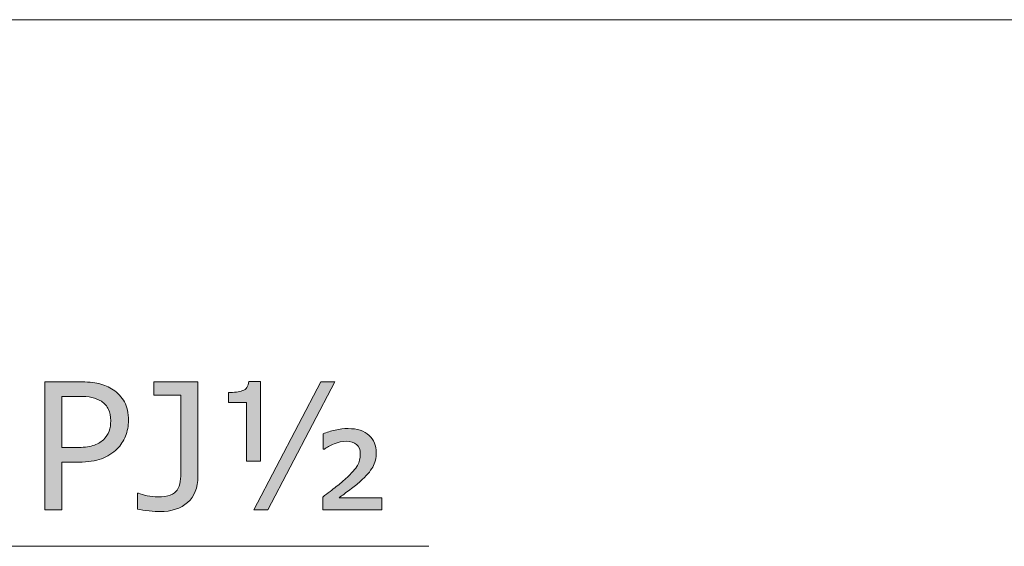
# Model space of a CAD drawing. Units: inches. Extents: x 5 to 63, y -10.4 to 62.3.
# Drawn here: x 22.2 to 32, y 54.2 to 59.5 of the extents above; entities that cross this region are included whole.
import ezdxf

# ---------------------------------------------------------------- set-up
doc = ezdxf.new("R2010")
doc.units = ezdxf.units.IN
doc.header["$MEASUREMENT"] = 0
doc.layers.add('BIDANG', color=7, linetype='Continuous', lineweight=13)
doc.layers.add('UKUR', color=7, linetype='Continuous', lineweight=13)

msp = doc.modelspace()

# ---------------------------------------------------------------- hatches: boundary and pattern name
at = {"layer": 'UKUR'}
h = msp.add_hatch(color=256, dxfattribs=at)
h.dxf.hatch_style = 2
edge = h.paths.add_edge_path()
edge.add_spline(control_points=[(23.252, 55.4454), (23.252, 55.3885), (23.242, 55.3358), (23.2224, 55.2872), (23.2024, 55.2387), (23.1748, 55.1966), (23.139, 55.1608), (23.0949, 55.1167), (23.0425, 55.0836), (22.9822, 55.0612), (22.9219, 55.0392), (22.8458, 55.0282), (22.7538, 55.0282), (22.7538, 55.0282), (22.5833, 55.0282), (22.5833, 55.0282), (22.5833, 55.0282), (22.5833, 54.55), (22.5833, 54.55), (22.5833, 54.55), (22.4128, 54.55), (22.4128, 54.55), (22.4128, 54.55), (22.4124, 55.8329), (22.4124, 55.8329), (22.4124, 55.8329), (22.7607, 55.8329), (22.7607, 55.8329), (22.8375, 55.8329), (22.903, 55.8264), (22.9564, 55.8136), (23.0098, 55.8006), (23.057, 55.7806), (23.0983, 55.753), (23.1473, 55.7203), (23.1851, 55.6793), (23.2117, 55.6304), (23.2385, 55.5818), (23.252, 55.5198), (23.252, 55.4454)], knot_values=[0, 0, 0, 0, 1, 1, 1, 2, 2, 2, 3, 3, 3, 4, 4, 4, 5, 5, 5, 6, 6, 6, 7, 7, 7, 8, 8, 8, 9, 9, 9, 10, 10, 10, 11, 11, 11, 12, 12, 12, 13, 13, 13, 13], degree=3, periodic=0)
edge = h.paths.add_edge_path()
edge.add_spline(control_points=[(23.0746, 55.4409), (23.0746, 55.4853), (23.0666, 55.5236), (23.0511, 55.5563), (23.0356, 55.589), (23.0119, 55.6159), (22.9805, 55.6366), (22.9529, 55.6545), (22.9213, 55.6672), (22.8861, 55.6748), (22.8506, 55.6827), (22.8062, 55.6865), (22.7521, 55.6865), (22.7521, 55.6865), (22.5833, 55.6865), (22.5833, 55.6865), (22.5833, 55.6865), (22.5833, 55.1739), (22.5833, 55.1739), (22.5833, 55.1739), (22.7273, 55.1739), (22.7273, 55.1739), (22.7962, 55.1739), (22.8524, 55.1801), (22.8954, 55.1925), (22.9385, 55.2046), (22.9733, 55.2245), (23.0005, 55.2514), (23.0274, 55.279), (23.0467, 55.3079), (23.0577, 55.3386), (23.069, 55.3689), (23.0746, 55.403), (23.0746, 55.4409)], knot_values=[0, 0, 0, 0, 1, 1, 1, 2, 2, 2, 3, 3, 3, 4, 4, 4, 5, 5, 5, 6, 6, 6, 7, 7, 7, 8, 8, 8, 9, 9, 9, 10, 10, 10, 11, 11, 11, 11], degree=3, periodic=0)
h = msp.add_hatch(color=256, dxfattribs=at)
h.dxf.hatch_style = 2
edge = h.paths.add_edge_path()
edge.add_spline(control_points=[(23.9475, 54.8838), (23.9475, 54.7712), (23.9131, 54.6843), (23.8445, 54.6237), (23.7756, 54.5624), (23.6837, 54.5317), (23.5682, 54.5317), (23.5407, 54.5317), (23.5038, 54.5345), (23.458, 54.5393), (23.4122, 54.5441), (23.3736, 54.55), (23.3426, 54.5569), (23.3426, 54.5569), (23.3426, 54.7164), (23.3426, 54.7164), (23.3426, 54.7164), (23.3519, 54.7164), (23.3519, 54.7164), (23.3757, 54.7081), (23.4046, 54.6998), (23.4391, 54.6912), (23.4735, 54.6826), (23.509, 54.6785), (23.5452, 54.6785), (23.5979, 54.6785), (23.6399, 54.6843), (23.6713, 54.6964), (23.7026, 54.7085), (23.7257, 54.7257), (23.7405, 54.7481), (23.756, 54.7712), (23.766, 54.7994), (23.7705, 54.8325), (23.7746, 54.8659), (23.7767, 54.9045), (23.7767, 54.9482), (23.7767, 54.9482), (23.7767, 55.6969), (23.7767, 55.6969), (23.7767, 55.6969), (23.5052, 55.6969), (23.5052, 55.6969), (23.5052, 55.6969), (23.5052, 55.8329), (23.5052, 55.8329), (23.5052, 55.8329), (23.9472, 55.8333), (23.9472, 55.8333), (23.9472, 55.8333), (23.9475, 54.8838), (23.9475, 54.8838)], knot_values=[0, 0, 0, 0, 1, 1, 1, 2, 2, 2, 3, 3, 3, 4, 4, 4, 5, 5, 5, 6, 6, 6, 7, 7, 7, 8, 8, 8, 9, 9, 9, 10, 10, 10, 11, 11, 11, 12, 12, 12, 13, 13, 13, 14, 14, 14, 15, 15, 15, 16, 16, 16, 17, 17, 17, 17], degree=3, periodic=0)
h = msp.add_hatch(color=256, dxfattribs=at)
h.dxf.hatch_style = 2
edge = h.paths.add_edge_path()
edge.add_spline(control_points=[(24.5763, 55.0371), (24.5763, 55.0371), (24.4343, 55.0371), (24.4343, 55.0371), (24.4343, 55.0371), (24.434, 55.6238), (24.434, 55.6238), (24.434, 55.6238), (24.2538, 55.6238), (24.2538, 55.6238), (24.2538, 55.6238), (24.2538, 55.7248), (24.2538, 55.7248), (24.3127, 55.7248), (24.3599, 55.731), (24.3961, 55.7437), (24.4323, 55.7565), (24.4529, 55.7875), (24.4581, 55.8367), (24.4581, 55.8367), (24.5763, 55.8367), (24.5763, 55.8367), (24.5763, 55.8367), (24.5763, 55.0371), (24.5763, 55.0371)], knot_values=[0, 0, 0, 0, 1, 1, 1, 2, 2, 2, 3, 3, 3, 4, 4, 4, 5, 5, 5, 6, 6, 6, 7, 7, 7, 8, 8, 8, 8], degree=3, periodic=0)
h.paths.add_polyline_path([(25.3215, 55.8333), (24.6497, 54.5503), (24.5074, 54.5503), (25.1795, 55.8333)])
edge = h.paths.add_edge_path()
edge.add_spline(control_points=[(25.7914, 54.5503), (25.7914, 54.5503), (25.1985, 54.5503), (25.1985, 54.5503), (25.1985, 54.5503), (25.1985, 54.6778), (25.1985, 54.6778), (25.2508, 54.7174), (25.2963, 54.7522), (25.3345, 54.7822), (25.3731, 54.8118), (25.4034, 54.8377), (25.4262, 54.8587), (25.4885, 54.9179), (25.5292, 54.9631), (25.5475, 54.9944), (25.5661, 55.0258), (25.575, 55.065), (25.575, 55.1122), (25.575, 55.1522), (25.5626, 55.1832), (25.5371, 55.2042), (25.512, 55.2256), (25.4775, 55.2362), (25.4338, 55.2362), (25.3935, 55.2362), (25.3528, 55.2276), (25.3118, 55.2104), (25.2708, 55.1932), (25.2384, 55.1753), (25.215, 55.157), (25.215, 55.157), (25.2019, 55.157), (25.2019, 55.157), (25.2019, 55.157), (25.2019, 55.3114), (25.2019, 55.3114), (25.2395, 55.3269), (25.2798, 55.3393), (25.3232, 55.3492), (25.3666, 55.3589), (25.4103, 55.3637), (25.4544, 55.3637), (25.5447, 55.3637), (25.6139, 55.341), (25.6625, 55.2958), (25.7111, 55.2504), (25.7352, 55.1925), (25.7352, 55.1226), (25.7352, 55.0692), (25.7235, 55.0209), (25.7001, 54.9786), (25.6763, 54.9362), (25.6343, 54.888), (25.5733, 54.8339), (25.5454, 54.8091), (25.5109, 54.7815), (25.4703, 54.7512), (25.43, 54.7205), (25.3938, 54.6936), (25.3621, 54.6702), (25.3621, 54.6702), (25.7914, 54.6702), (25.7914, 54.6702), (25.7914, 54.6702), (25.7914, 54.5503), (25.7914, 54.5503)], knot_values=[0, 0, 0, 0, 1, 1, 1, 2, 2, 2, 3, 3, 3, 4, 4, 4, 5, 5, 5, 6, 6, 6, 7, 7, 7, 8, 8, 8, 9, 9, 9, 10, 10, 10, 11, 11, 11, 12, 12, 12, 13, 13, 13, 14, 14, 14, 15, 15, 15, 16, 16, 16, 17, 17, 17, 18, 18, 18, 19, 19, 19, 20, 20, 20, 21, 21, 21, 22, 22, 22, 22], degree=3, periodic=0)

# ---------------------------------------------------------------- linework, layer by layer
at = {"layer": 'BIDANG'}
msp.add_line((5.0431, 59.4599), (63.0432, 59.4599), dxfattribs=at)
at = {"layer": 'UKUR'}
for p, q in [((24.5074, 54.5503), (25.1795, 55.8333)), ((25.3215, 55.8333), (24.6497, 54.5503)), ((25.1795, 55.8333), (25.3215, 55.8333)), ((24.6497, 54.5503), (24.5074, 54.5503)), ((21.9117, 54.1841), (26.2606, 54.1848))]:
    msp.add_line(p, q, dxfattribs=at)
for points in [[(22.4128, 54.55), (22.4128, 54.55), (22.4124, 55.8329), (22.4124, 55.8329)], [(22.4124, 55.8329), (22.4124, 55.8329), (22.7607, 55.8329), (22.7607, 55.8329)], [(22.7607, 55.8329), (22.8375, 55.8329), (22.903, 55.8264), (22.9564, 55.8136)], [(22.9564, 55.8136), (23.0098, 55.8006), (23.057, 55.7806), (23.0983, 55.753)], [(23.0983, 55.753), (23.1473, 55.7203), (23.1851, 55.6793), (23.2117, 55.6304)], [(23.5052, 55.8329), (23.5052, 55.8329), (23.9472, 55.8333), (23.9472, 55.8333)], [(23.5052, 55.6969), (23.5052, 55.6969), (23.5052, 55.8329), (23.5052, 55.8329)], [(23.9472, 55.8333), (23.9472, 55.8333), (23.9475, 54.8838), (23.9475, 54.8838)], [(24.4581, 55.8367), (24.4581, 55.8367), (24.5763, 55.8367), (24.5763, 55.8367)], [(24.5763, 55.8367), (24.5763, 55.8367), (24.5763, 55.0371), (24.5763, 55.0371)], [(22.7521, 55.6865), (22.7521, 55.6865), (22.5833, 55.6865), (22.5833, 55.6865)], [(22.5833, 55.6865), (22.5833, 55.6865), (22.5833, 55.1739), (22.5833, 55.1739)], [(22.8861, 55.6748), (22.8506, 55.6827), (22.8062, 55.6865), (22.7521, 55.6865)], [(22.9805, 55.6366), (22.9529, 55.6545), (22.9213, 55.6672), (22.8861, 55.6748)], [(23.7767, 55.6969), (23.7767, 55.6969), (23.5052, 55.6969), (23.5052, 55.6969)], [(23.7767, 54.9482), (23.7767, 54.9482), (23.7767, 55.6969), (23.7767, 55.6969)], [(24.2538, 55.6238), (24.2538, 55.6238), (24.2538, 55.7248), (24.2538, 55.7248)], [(23.2117, 55.6304), (23.2385, 55.5818), (23.252, 55.5198), (23.252, 55.4454)], [(24.434, 55.6238), (24.434, 55.6238), (24.2538, 55.6238), (24.2538, 55.6238)], [(24.4343, 55.0371), (24.4343, 55.0371), (24.434, 55.6238), (24.434, 55.6238)], [(23.0577, 55.3386), (23.069, 55.3689), (23.0746, 55.403), (23.0746, 55.4409)], [(23.252, 55.4454), (23.252, 55.3885), (23.242, 55.3358), (23.2224, 55.2872)], [(25.2019, 55.3114), (25.2395, 55.3269), (25.2798, 55.3393), (25.3232, 55.3492)], [(22.8954, 55.1925), (22.9385, 55.2046), (22.9733, 55.2245), (23.0005, 55.2514)], [(23.0005, 55.2514), (23.0274, 55.279), (23.0467, 55.3079), (23.0577, 55.3386)], [(25.2019, 55.157), (25.2019, 55.157), (25.2019, 55.3114), (25.2019, 55.3114)], [(22.5833, 55.1739), (22.5833, 55.1739), (22.7273, 55.1739), (22.7273, 55.1739)], [(22.7273, 55.1739), (22.7962, 55.1739), (22.8524, 55.1801), (22.8954, 55.1925)], [(25.215, 55.157), (25.215, 55.157), (25.2019, 55.157), (25.2019, 55.157)], [(22.9822, 55.0612), (22.9219, 55.0392), (22.8458, 55.0282), (22.7538, 55.0282)], [(22.7538, 55.0282), (22.7538, 55.0282), (22.5833, 55.0282), (22.5833, 55.0282)], [(22.5833, 55.0282), (22.5833, 55.0282), (22.5833, 54.55), (22.5833, 54.55)], [(24.5763, 55.0371), (24.5763, 55.0371), (24.4343, 55.0371), (24.4343, 55.0371)], [(25.4262, 54.8587), (25.4885, 54.9179), (25.5292, 54.9631), (25.5475, 54.9944)], [(25.7001, 54.9786), (25.6763, 54.9362), (25.6343, 54.888), (25.5733, 54.8339)], [(23.7705, 54.8325), (23.7746, 54.8659), (23.7767, 54.9045), (23.7767, 54.9482)], [(23.9475, 54.8838), (23.9475, 54.7712), (23.9131, 54.6843), (23.8445, 54.6237)], [(25.3345, 54.7822), (25.3731, 54.8118), (25.4034, 54.8377), (25.4262, 54.8587)], [(23.7405, 54.7481), (23.756, 54.7712), (23.766, 54.7994), (23.7705, 54.8325)], [(25.1985, 54.6778), (25.2508, 54.7174), (25.2963, 54.7522), (25.3345, 54.7822)], [(25.5733, 54.8339), (25.5454, 54.8091), (25.5109, 54.7815), (25.4703, 54.7512)], [(23.3426, 54.5569), (23.3426, 54.5569), (23.3426, 54.7164), (23.3426, 54.7164)], [(23.3426, 54.7164), (23.3426, 54.7164), (23.3519, 54.7164), (23.3519, 54.7164)], [(25.1985, 54.5503), (25.1985, 54.5503), (25.1985, 54.6778), (25.1985, 54.6778)], [(25.4703, 54.7512), (25.43, 54.7205), (25.3938, 54.6936), (25.3621, 54.6702)], [(25.3621, 54.6702), (25.3621, 54.6702), (25.7914, 54.6702), (25.7914, 54.6702)], [(25.7914, 54.6702), (25.7914, 54.6702), (25.7914, 54.5503), (25.7914, 54.5503)], [(22.5833, 54.55), (22.5833, 54.55), (22.4128, 54.55), (22.4128, 54.55)], [(25.7914, 54.5503), (25.7914, 54.5503), (25.1985, 54.5503), (25.1985, 54.5503)]]:
    msp.add_open_spline(points, degree=3, dxfattribs=at)
for points, knots in [([(24.2538, 55.7248), (24.3127, 55.7248), (24.3599, 55.731), (24.3961, 55.7437), (24.4323, 55.7565), (24.4529, 55.7875), (24.4581, 55.8367)], [4, 4, 4, 4, 5, 5, 5, 6, 6, 6, 6]), ([(23.0746, 55.4409), (23.0746, 55.4853), (23.0666, 55.5236), (23.0511, 55.5563), (23.0356, 55.589), (23.0119, 55.6159), (22.9805, 55.6366)], [0, 0, 0, 0, 1, 1, 1, 2, 2, 2, 2]), ([(25.3232, 55.3492), (25.3666, 55.3589), (25.4103, 55.3637), (25.4544, 55.3637), (25.5447, 55.3637), (25.6139, 55.341), (25.6625, 55.2958)], [13, 13, 13, 13, 14, 14, 14, 15, 15, 15, 15]), ([(23.2224, 55.2872), (23.2024, 55.2387), (23.1748, 55.1966), (23.139, 55.1608), (23.0949, 55.1167), (23.0425, 55.0836), (22.9822, 55.0612)], [1, 1, 1, 1, 2, 2, 2, 3, 3, 3, 3]), ([(25.6625, 55.2958), (25.7111, 55.2504), (25.7352, 55.1925), (25.7352, 55.1226), (25.7352, 55.0692), (25.7235, 55.0209), (25.7001, 54.9786)], [15, 15, 15, 15, 16, 16, 16, 17, 17, 17, 17]), ([(25.5371, 55.2042), (25.512, 55.2256), (25.4775, 55.2362), (25.4338, 55.2362), (25.3935, 55.2362), (25.3528, 55.2276), (25.3118, 55.2104), (25.2708, 55.1932), (25.2384, 55.1753), (25.215, 55.157)], [7, 7, 7, 7, 8, 8, 8, 9, 9, 9, 10, 10, 10, 10]), ([(25.5475, 54.9944), (25.5661, 55.0258), (25.575, 55.065), (25.575, 55.1122), (25.575, 55.1522), (25.5626, 55.1832), (25.5371, 55.2042)], [5, 5, 5, 5, 6, 6, 6, 7, 7, 7, 7]), ([(23.3519, 54.7164), (23.3757, 54.7081), (23.4046, 54.6998), (23.4391, 54.6912), (23.4735, 54.6826), (23.509, 54.6785), (23.5452, 54.6785), (23.5979, 54.6785), (23.6399, 54.6843), (23.6713, 54.6964), (23.7026, 54.7085), (23.7257, 54.7257), (23.7405, 54.7481)], [6, 6, 6, 6, 7, 7, 7, 8, 8, 8, 9, 9, 9, 10, 10, 10, 10]), ([(23.8445, 54.6237), (23.7756, 54.5624), (23.6837, 54.5317), (23.5682, 54.5317), (23.5407, 54.5317), (23.5038, 54.5345), (23.458, 54.5393), (23.4122, 54.5441), (23.3736, 54.55), (23.3426, 54.5569)], [1, 1, 1, 1, 2, 2, 2, 3, 3, 3, 4, 4, 4, 4])]:
    msp.add_open_spline(points, degree=3, knots=knots, dxfattribs=at)

doc.saveas('drawing.dxf')
